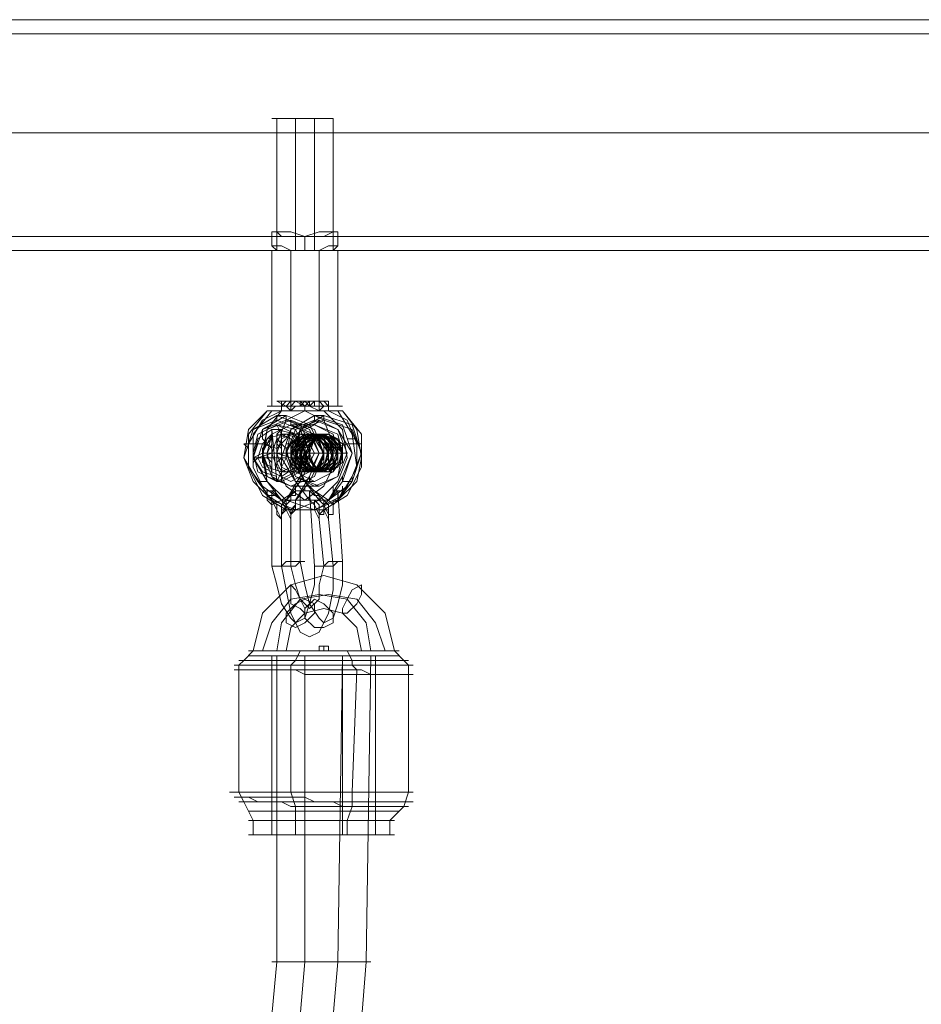
# Model space of a CAD drawing. Units: millimetres. Extents: x 2024 to 8041, y 975 to 5712.
# Drawn here: x 6140 to 6288, y 3383 to 3544 of the extents above; entities that cross this region are included whole.
import ezdxf

# ---------------------------------------------------------------- set-up
doc = ezdxf.new("R2010")
doc.units = ezdxf.units.MM
doc.layers.add('stål', color=253, linetype='Continuous', lineweight=9)
doc.layers.add('taifun', color=250, linetype='Continuous', lineweight=9)

msp = doc.modelspace()

# ---------------------------------------------------------------- linework, layer by layer
at = {"layer": 'stål', "flags": 128}
for points in [[(5916.61, 3543.86), (6520.93, 3543.86)], [(5916.61, 3541.55), (6520.93, 3541.55)], [(6182.11, 3527.65), (6182.11, 3506.04), (6186.74, 3506.04), (6190.6, 3506.04), (6192.91, 3506.04), (6190.6, 3506.04), (6186.74, 3506.04), (6182.11, 3506.04), (6180.56, 3506.04)], [(6189.82, 3527.65), (6186.74, 3527.65), (6182.88, 3527.65), (6181.33, 3527.65), (6182.88, 3527.65), (6186.74, 3527.65), (6189.82, 3527.65), (6191.37, 3527.65), (6191.37, 3506.04), (6189.82, 3506.04), (6186.74, 3506.04), (6182.88, 3506.04), (6181.33, 3506.04)], [(6185.19, 3506.04), (6185.19, 3527.65)], [(6188.28, 3506.04), (6188.28, 3527.65)], [(6500.86, 3525.34), (5898.08, 3525.34), (5888.82, 3525.34), (5876.47, 3525.34), (5861.81, 3525.34), (5844.83, 3525.34), (5825.53, 3525.34), (5804.69, 3525.34), (5783.08, 3525.34), (5759.93, 3525.34), (5710.53, 3525.34), (5685.06, 3523.02), (5659.59, 3518.39), (5635.67, 3509.9), (5612.52, 3498.33), (5590.9, 3483.66), (5571.61, 3466.68), (5554.63, 3446.61), (5539.97, 3425), (5529.16, 3401.85), (5520.67, 3376.38), (5515.27, 3350.91), (5513.72, 3324.67), (5513.72, 3225.11)], [(6503.95, 3525.34), (5901.17, 3525.34), (5891.14, 3525.34), (5878.79, 3525.34), (5863.35, 3525.34), (5846.37, 3525.34), (5827.08, 3525.34), (5806.24, 3525.34), (5783.86, 3525.34), (5760.7, 3525.34), (5711.31, 3525.34), (5685.06, 3523.02), (5660.37, 3518.39), (5635.67, 3509.9), (5612.52, 3498.33), (5590.9, 3483.66), (5571.61, 3466.68), (5554.63, 3446.61), (5540.74, 3425), (5529.16, 3401.85), (5520.67, 3376.38), (5516.04, 3350.91), (5514.5, 3324.67), (5514.5, 3225.11)], [(6538.68, 3525.34), (5932.04, 3525.34)], [(6541.77, 3525.34), (5934.36, 3525.34)], [(6181.33, 3509.13), (6181.33, 3506.82)], [(6192.14, 3509.13), (6192.14, 3506.82)], [(6185.19, 3508.36), (5916.61, 3508.36), (5905.8, 3508.36), (5891.91, 3508.36), (5875.7, 3508.36), (5857.18, 3508.36), (5835.57, 3508.36), (5813.18, 3508.36), (5788.49, 3508.36), (5763.02, 3508.36), (5713.62, 3508.36), (5690.47, 3506.82), (5667.31, 3502.18), (5644.93, 3494.47), (5623.32, 3483.66), (5604.03, 3470.54), (5586.27, 3455.1), (5570.84, 3436.58), (5557.72, 3416.51), (5546.91, 3394.9), (5539.19, 3372.52), (5534.56, 3348.6), (5533.02, 3324.67), (5533.02, 3225.11)], [(6321.8, 3508.36), (6188.28, 3508.36)], [(5916.61, 3506.04), (6185.19, 3506.04)], [(6181.33, 3479.8), (6178.25, 3475.94), (6178.25, 3470.54), (6180.56, 3465.91), (6184.42, 3463.59), (6189.82, 3463.59), (6193.68, 3465.91), (6196, 3470.54), (6196, 3475.94), (6192.91, 3479.8), (6195.23, 3476.71), (6196, 3472.08), (6195.23, 3468.23), (6192.14, 3465.14), (6188.28, 3463.59), (6183.65, 3465.14), (6180.56, 3468.23), (6179.79, 3472.08), (6180.56, 3476.71), (6182.88, 3479.8), (6179.79, 3478.26), (6177.47, 3474.4), (6177.47, 3470.54), (6179.79, 3467.45), (6182.88, 3465.14), (6186.74, 3465.14), (6189.82, 3467.45), (6191.37, 3470.54), (6191.37, 3474.4), (6189.82, 3478.26), (6186.74, 3479.8), (6189.05, 3479.8), (6190.6, 3479.8), (6191.37, 3479.8), (6192.91, 3479.8), (6191.37, 3479.8), (6189.05, 3479.8), (6186.74, 3479.8), (6184.42, 3479.8), (6182.11, 3479.8), (6180.56, 3479.8), (6182.11, 3479.8), (6182.88, 3479.8), (6182.88, 3480.57), (6182.11, 3480.57), (6180.56, 3480.57), (6181.33, 3480.57), (6182.11, 3480.57), (6184.42, 3480.57), (6186.74, 3480.57), (6185.19, 3480.57), (6184.42, 3479.8), (6184.42, 3506.04)], [(6189.82, 3506.04), (6186.74, 3506.04), (6182.88, 3506.04), (6181.33, 3506.04), (6181.33, 3480.57)], [(6321.8, 3506.04), (6188.28, 3506.04)], [(6189.05, 3506.04), (6189.05, 3479.8), (6189.82, 3480.57), (6190.6, 3480.57)], [(6192.14, 3506.04), (6192.14, 3480.57)], [(6182.11, 3481.35), (6183.65, 3480.57), (6184.42, 3480.57), (6185.19, 3480.57), (6187.51, 3480.57), (6188.28, 3481.35)], [(6182.88, 3481.35), (6182.88, 3480.57), (6183.65, 3481.35)], [(6184.42, 3481.35), (6183.65, 3480.57), (6185.96, 3480.57), (6185.96, 3481.35), (6186.74, 3480.57), (6187.51, 3481.35), (6187.51, 3480.57), (6186.74, 3481.35), (6185.96, 3480.57)], [(6185.19, 3481.35), (6185.96, 3481.35), (6187.51, 3481.35), (6188.28, 3481.35), (6189.82, 3481.35), (6190.6, 3481.35), (6190.6, 3480.57), (6189.82, 3481.35)], [(6189.05, 3481.35), (6189.82, 3480.57), (6187.51, 3480.57)], [(6189.82, 3479.8), (6192.91, 3476.71), (6193.68, 3472.08), (6192.14, 3468.23), (6189.05, 3465.14), (6185.19, 3463.59), (6181.33, 3465.14), (6178.25, 3468.23), (6176.7, 3472.08), (6177.47, 3476.71), (6180.56, 3479.8), (6177.47, 3475.94), (6177.47, 3470.54), (6179.79, 3465.91), (6183.65, 3463.59), (6188.28, 3463.59), (6192.91, 3465.91), (6195.23, 3470.54), (6194.45, 3475.94), (6192.14, 3479.8)], [(6182.88, 3480.57), (6183.65, 3480.57), (6184.42, 3479.8), (6186.74, 3479.8), (6183.65, 3478.26), (6182.11, 3474.4), (6182.11, 3470.54), (6183.65, 3467.45), (6186.74, 3465.14), (6190.6, 3465.14), (6193.68, 3467.45), (6195.23, 3470.54), (6195.23, 3474.4), (6193.68, 3478.26), (6190.6, 3479.8), (6190.6, 3480.57), (6191.37, 3480.57), (6192.91, 3480.57), (6192.14, 3480.57), (6191.37, 3480.57), (6188.28, 3480.57), (6186.74, 3480.57), (6187.51, 3480.57), (6189.05, 3479.8)], [(6184.42, 3479.8), (6182.88, 3479.8)], [(6185.96, 3469), (6185.96, 3468.23), (6188.28, 3472.86), (6185.96, 3477.49), (6182.11, 3479.03), (6178.25, 3476.71), (6176.7, 3472.08), (6179.02, 3468.23)], [(6180.56, 3468.23), (6182.88, 3465.14), (6180.56, 3468.23), (6178.25, 3472.08), (6179.79, 3476.71), (6183.65, 3478.26), (6187.51, 3476.71), (6189.05, 3472.86), (6187.51, 3469), (6185.19, 3465.14), (6185.19, 3464.37), (6184.42, 3463.59), (6184.42, 3462.82), (6185.19, 3463.59), (6185.19, 3464.37), (6185.19, 3465.14), (6185.96, 3465.91), (6185.96, 3466.68), (6185.19, 3466.68), (6184.42, 3465.91), (6183.65, 3465.14), (6183.65, 3464.37), (6183.65, 3463.59), (6182.88, 3462.82), (6182.88, 3463.59), (6182.88, 3464.37), (6183.65, 3465.14), (6185.96, 3469), (6187.51, 3472.86), (6185.96, 3476.71), (6182.11, 3478.26), (6178.25, 3476.71), (6176.7, 3472.08), (6179.02, 3468.23), (6181.33, 3465.14), (6182.11, 3464.37), (6182.11, 3463.59), (6182.88, 3462.05), (6182.11, 3463.59), (6181.33, 3465.14)], [(6183.65, 3465.14), (6183.65, 3464.37), (6183.65, 3463.59), (6184.42, 3462.05), (6183.65, 3463.59), (6182.88, 3465.14), (6182.11, 3465.91), (6181.33, 3466.68), (6180.56, 3466.68), (6180.56, 3465.91), (6181.33, 3465.91), (6181.33, 3465.14), (6179.02, 3468.23), (6180.56, 3468.23), (6178.25, 3472.08), (6179.79, 3476.71), (6183.65, 3479.03), (6187.51, 3477.49), (6189.82, 3472.86), (6187.51, 3468.23), (6187.51, 3469)], [(6182.11, 3478.26), (6182.11, 3479.03), (6183.65, 3479.03), (6183.65, 3478.26)], [(6186.74, 3468.23), (6189.82, 3465.14), (6189.82, 3463.59), (6190.6, 3463.59), (6190.6, 3464.37), (6189.82, 3465.14), (6190.6, 3465.14), (6191.37, 3465.91), (6191.37, 3466.68), (6192.14, 3466.68), (6192.14, 3465.91), (6192.14, 3465.14), (6191.37, 3465.14), (6192.14, 3465.14), (6194.45, 3468.23), (6196, 3472.86), (6194.45, 3477.49), (6189.82, 3479.03), (6185.96, 3476.71), (6184.42, 3472.08), (6186.74, 3468.23), (6185.19, 3468.23), (6182.88, 3472.08), (6184.42, 3476.71), (6188.28, 3479.03), (6192.91, 3477.49), (6194.45, 3472.86), (6192.91, 3468.23), (6194.45, 3468.23), (6194.45, 3469), (6196, 3472.86), (6194.45, 3476.71), (6189.82, 3478.26), (6185.96, 3476.71), (6185.19, 3472.08), (6186.74, 3468.23), (6189.05, 3465.14), (6189.05, 3465.91), (6188.28, 3465.91), (6187.51, 3466.68), (6187.51, 3465.91), (6187.51, 3465.14), (6185.19, 3468.23), (6183.65, 3472.08), (6184.42, 3476.71), (6188.28, 3478.26), (6192.14, 3476.71), (6194.45, 3472.86), (6192.91, 3469), (6192.91, 3468.23), (6190.6, 3465.14), (6189.82, 3464.37), (6189.82, 3463.59), (6189.05, 3462.82), (6189.82, 3463.59), (6189.82, 3464.37), (6189.82, 3465.14), (6190.6, 3465.14), (6192.91, 3469)], [(6184.42, 3478.26), (6184.42, 3477.49), (6188.28, 3477.49), (6189.05, 3478.26)], [(6189.82, 3478.26), (6189.82, 3479.03), (6188.28, 3479.03), (6188.28, 3478.26)], [(6182.11, 3469), (6179.79, 3469.77), (6178.25, 3472.08), (6179.02, 3475.17), (6181.33, 3476.71), (6182.11, 3476.71), (6182.88, 3476.71), (6182.11, 3475.94), (6182.11, 3475.17), (6182.11, 3474.4), (6182.11, 3472.86), (6182.11, 3471.31), (6182.88, 3469.77), (6182.88, 3469), (6182.88, 3468.23), (6182.88, 3476.71), (6181.33, 3476.71)], [(6181.33, 3473.63), (6179.79, 3475.17), (6179.79, 3476.71)], [(6182.11, 3477.49), (6182.88, 3475.94), (6183.65, 3475.94)], [(6182.11, 3477.49), (6182.88, 3475.94), (6186.74, 3475.94)], [(6182.11, 3473.63), (6183.65, 3475.17), (6184.42, 3476.71)], [(6182.11, 3476.71), (6185.19, 3475.94), (6185.96, 3472.86), (6185.19, 3470.54), (6182.88, 3469)], [(6184.42, 3477.49), (6187.51, 3477.49)], [(6181.33, 3469.77), (6179.79, 3470.54), (6179.02, 3472.08), (6179.79, 3474.4), (6181.33, 3475.94)], [(6181.33, 3470.54), (6179.79, 3471.31), (6179.79, 3473.63), (6181.33, 3475.17)], [(6182.11, 3475.94), (6184.42, 3475.17), (6185.19, 3472.86), (6184.42, 3470.54), (6182.88, 3469.77), (6182.88, 3468.23)], [(6182.11, 3475.17), (6183.65, 3473.63), (6183.65, 3472.08), (6182.88, 3470.54)], [(6186.74, 3469.77), (6184.42, 3470.54), (6184.42, 3473.63), (6185.96, 3475.94), (6189.05, 3475.17), (6189.82, 3472.08), (6188.28, 3469.77), (6185.19, 3470.54), (6184.42, 3472.86), (6185.96, 3475.17), (6188.28, 3475.17), (6189.82, 3472.86), (6189.05, 3470.54), (6186.74, 3469.77), (6184.42, 3472.08), (6185.19, 3474.4), (6187.51, 3475.94), (6189.82, 3474.4), (6189.82, 3471.31), (6187.51, 3469.77), (6185.19, 3470.54), (6185.19, 3473.63), (6186.74, 3475.94), (6189.82, 3475.17), (6190.6, 3472.08), (6189.05, 3469.77), (6185.96, 3470.54), (6185.19, 3472.86), (6185.96, 3475.17), (6189.05, 3475.17), (6190.6, 3472.86), (6189.82, 3470.54), (6187.51, 3469.77), (6185.19, 3472.08), (6185.96, 3474.4), (6188.28, 3475.94), (6190.6, 3474.4), (6190.6, 3471.31), (6188.28, 3469.77), (6185.96, 3470.54), (6185.96, 3473.63), (6187.51, 3475.94), (6190.6, 3475.17), (6191.37, 3472.08), (6189.82, 3469.77), (6186.74, 3470.54), (6185.96, 3472.86), (6186.74, 3475.17), (6189.82, 3475.17), (6191.37, 3472.86), (6190.6, 3470.54), (6188.28, 3469.77), (6185.96, 3472.08), (6186.74, 3474.4), (6189.05, 3475.94), (6191.37, 3474.4), (6191.37, 3471.31), (6189.05, 3469.77), (6186.74, 3470.54), (6185.96, 3473.63), (6188.28, 3475.94), (6190.6, 3475.17), (6192.14, 3472.08), (6189.82, 3469.77), (6187.51, 3470.54), (6185.96, 3472.86), (6187.51, 3475.17), (6190.6, 3475.17), (6192.14, 3472.86), (6191.37, 3470.54), (6188.28, 3469.77), (6186.74, 3472.08), (6187.51, 3474.4), (6189.82, 3475.94), (6192.14, 3474.4), (6192.14, 3471.31), (6189.82, 3469.77), (6187.51, 3470.54), (6186.74, 3473.63), (6189.05, 3475.94), (6191.37, 3475.17), (6192.14, 3472.08), (6190.6, 3469.77), (6188.28, 3470.54), (6186.74, 3472.86), (6188.28, 3475.17), (6191.37, 3475.17), (6192.91, 3472.86), (6192.14, 3470.54), (6189.05, 3469.77), (6187.51, 3472.08), (6187.51, 3474.4), (6190.6, 3475.94), (6192.91, 3474.4), (6192.91, 3471.31), (6190.6, 3469.77)], [(6184.42, 3475.94), (6187.51, 3475.94)], [(6187.51, 3475.94), (6188.28, 3475.94), (6189.05, 3475.94)], [(6189.05, 3475.17), (6187.51, 3475.17)], [(6190.6, 3475.94), (6188.28, 3475.94)], [(6195.23, 3475.17), (6193.68, 3475.17)], [(6182.11, 3473.63), (6179.79, 3474.4), (6178.25, 3474.4), (6177.47, 3474.4), (6176.7, 3474.4), (6177.47, 3473.63)], [(6179.02, 3474.4), (6178.25, 3474.4), (6176.7, 3474.4)], [(6181.33, 3471.31), (6180.56, 3472.08), (6180.56, 3472.86), (6181.33, 3474.4)], [(6182.11, 3474.4), (6182.88, 3473.63), (6182.88, 3472.08), (6182.11, 3471.31)], [(6185.19, 3474.4), (6183.65, 3474.4)], [(6196, 3473.63), (6196, 3474.4), (6195.23, 3474.4), (6193.68, 3474.4), (6191.37, 3473.63)], [(6178.25, 3472.08), (6179.79, 3472.86), (6181.33, 3472.86)], [(6181.33, 3472.86), (6179.02, 3472.08), (6178.25, 3471.31)], [(6178.25, 3472.08), (6179.79, 3472.08), (6183.65, 3472.08)], [(6179.79, 3472.86), (6183.65, 3472.86)], [(6180.56, 3472.08), (6183.65, 3472.08)], [(6182.11, 3472.86), (6184.42, 3472.08), (6186.74, 3472.08), (6187.51, 3472.08)], [(6182.11, 3472.86), (6185.19, 3472.86)], [(6184.42, 3472.08), (6185.19, 3472.08)], [(6186.74, 3472.86), (6185.19, 3472.86), (6189.82, 3472.86)], [(6187.51, 3472.86), (6185.96, 3472.86)], [(6185.96, 3472.08), (6186.74, 3472.08)], [(6187.51, 3472.86), (6190.6, 3472.86)], [(6189.05, 3472.86), (6192.14, 3472.86)], [(6189.82, 3472.86), (6192.91, 3472.86), (6193.68, 3472.86)], [(6190.6, 3472.86), (6191.37, 3472.86)], [(6192.91, 3472.86), (6191.37, 3472.86)], [(6182.11, 3468.23), (6182.88, 3469.77), (6184.42, 3469.77)], [(6182.88, 3469.77), (6186.74, 3469.77), (6187.51, 3469.77)], [(6184.42, 3469.77), (6188.28, 3469.77)], [(6188.28, 3469.77), (6189.05, 3469.77)], [(6190.6, 3469.77), (6189.05, 3469.77)], [(6185.19, 3465.14), (6187.51, 3468.23), (6185.96, 3468.23), (6183.65, 3465.14)], [(6188.28, 3463.59), (6189.05, 3462.05), (6189.05, 3463.59), (6189.05, 3464.37), (6188.28, 3465.14), (6187.51, 3465.14), (6185.19, 3468.23)], [(6185.19, 3468.23), (6188.28, 3468.23)], [(6194.45, 3469), (6192.14, 3465.14), (6191.37, 3464.37), (6191.37, 3463.59), (6191.37, 3462.82), (6191.37, 3463.59), (6191.37, 3464.37), (6191.37, 3465.14)], [(6187.51, 3466.68), (6188.28, 3454.33), (6188.28, 3451.25), (6187.51, 3448.16), (6186.74, 3445.84), (6185.19, 3445.07), (6184.42, 3445.84), (6182.88, 3448.16), (6182.11, 3451.25), (6181.33, 3454.33), (6181.33, 3466.68), (6179.79, 3466.68)], [(6185.19, 3466.68), (6182.88, 3465.14), (6181.33, 3464.37), (6180.56, 3465.14), (6180.56, 3466.68)], [(6182.88, 3462.82), (6182.88, 3462.05), (6182.11, 3462.82), (6182.11, 3464.37), (6181.33, 3465.14), (6181.33, 3465.91), (6180.56, 3465.91), (6180.56, 3466.68), (6181.33, 3466.68), (6181.33, 3465.91), (6182.11, 3465.91), (6182.88, 3465.14), (6183.65, 3464.37), (6184.42, 3462.82), (6184.42, 3462.05), (6184.42, 3462.82)], [(6181.33, 3466.68), (6182.11, 3466.68)], [(6189.05, 3462.82), (6189.82, 3462.82), (6189.82, 3464.37), (6190.6, 3465.14), (6191.37, 3465.91), (6192.14, 3466.68), (6192.14, 3465.91), (6192.14, 3465.14), (6191.37, 3464.37), (6191.37, 3462.82), (6190.6, 3462.82), (6190.6, 3462.05), (6191.37, 3454.33), (6191.37, 3450.47), (6190.6, 3446.61), (6189.05, 3443.53), (6187.51, 3442.76), (6185.96, 3443.53), (6184.42, 3446.61), (6183.65, 3450.47), (6182.88, 3454.33), (6182.88, 3462.05), (6182.88, 3462.82), (6183.65, 3464.37), (6184.42, 3465.14), (6184.42, 3465.91), (6185.19, 3465.91), (6185.19, 3466.68), (6185.96, 3466.68), (6185.96, 3465.91), (6185.19, 3465.14), (6185.19, 3464.37), (6184.42, 3462.82), (6184.42, 3462.05), (6184.42, 3454.33), (6185.19, 3451.25), (6185.96, 3448.93), (6187.51, 3447.39), (6189.05, 3448.93), (6189.05, 3451.25), (6189.82, 3454.33), (6189.05, 3462.05), (6189.05, 3462.82), (6189.05, 3462.05), (6189.05, 3462.82), (6188.28, 3464.37), (6187.51, 3465.14), (6187.51, 3465.91), (6187.51, 3466.68), (6188.28, 3465.91), (6189.05, 3465.91), (6189.05, 3465.14), (6189.82, 3464.37), (6190.6, 3462.82), (6190.6, 3462.05), (6190.6, 3462.82), (6191.37, 3462.82)], [(6184.42, 3467.45), (6188.28, 3467.45), (6189.05, 3467.45)], [(6186.74, 3467.45), (6186.74, 3466.68), (6185.19, 3466.68), (6185.19, 3467.45)], [(6192.14, 3466.68), (6192.91, 3455.1), (6192.91, 3451.25), (6192.14, 3448.16), (6191.37, 3445.84), (6189.82, 3445.07), (6189.05, 3445.84), (6187.51, 3448.16), (6186.74, 3451.25), (6185.96, 3455.1), (6185.96, 3466.68)], [(6186.74, 3466.68), (6188.28, 3466.68)], [(6192.91, 3466.68), (6192.14, 3465.14), (6191.37, 3464.37), (6190.6, 3465.14), (6188.28, 3466.68)], [(6192.91, 3467.45), (6192.91, 3466.68), (6191.37, 3466.68), (6191.37, 3467.45)], [(6187.51, 3465.14), (6188.28, 3465.14), (6188.28, 3463.59), (6189.05, 3463.59)], [(6182.88, 3463.59), (6183.65, 3463.59)], [(6185.19, 3463.59), (6184.42, 3463.59)], [(6190.6, 3463.59), (6190.6, 3462.05), (6189.82, 3463.59)], [(6200.63, 3410.34), (6200.63, 3412.66), (6202.94, 3414.97), (6203.72, 3417.29), (6203.72, 3436.58), (6203.72, 3438.12), (6202.94, 3438.9), (6201.4, 3440.44), (6199.86, 3446.61), (6195.23, 3451.25), (6189.82, 3452.79), (6184.42, 3451.25), (6179.79, 3446.61), (6178.25, 3440.44), (6176.7, 3438.9), (6175.93, 3438.12), (6175.93, 3437.35), (6175.93, 3417.29), (6176.7, 3415.74), (6178.25, 3412.66), (6178.25, 3410.34)], [(6179.79, 3440.44), (6181.33, 3445.07), (6184.42, 3448.93), (6189.05, 3449.7), (6193.68, 3448.93), (6196.77, 3445.07), (6197.54, 3440.44)], [(6182.11, 3440.44), (6182.88, 3445.07), (6185.96, 3448.93), (6190.6, 3449.7), (6195.23, 3448.93), (6198.31, 3445.07), (6199.86, 3440.44)], [(6183.65, 3440.44), (6184.42, 3444.3), (6186.74, 3446.61), (6189.82, 3447.39), (6192.91, 3446.61), (6195.23, 3444.3), (6196, 3440.44)], [(6189.82, 3441.21), (6189.05, 3441.21), (6189.05, 3440.44)], [(6189.82, 3441.21), (6190.6, 3441.21), (6190.6, 3440.44)], [(6181.33, 3439.67), (6181.33, 3410.34)], [(6185.19, 3410.34), (6185.19, 3412.66), (6185.19, 3414.97), (6184.42, 3417.29), (6184.42, 3437.35), (6184.42, 3438.12), (6185.19, 3438.9), (6185.96, 3440.44)], [(6186.74, 3439.67), (6186.74, 3410.34)], [(6192.91, 3439.67), (6192.91, 3410.34)], [(6193.68, 3410.34), (6193.68, 3412.66), (6194.45, 3414.97), (6194.45, 3417.29), (6195.23, 3437.35), (6194.45, 3438.12), (6194.45, 3438.9), (6193.68, 3440.44)], [(6198.31, 3439.67), (6198.31, 3410.34)]]:
    msp.add_lwpolyline(points, dxfattribs=at)
for points in [[(6181.33, 3509.13), (6182.88, 3509.13), (6184.42, 3509.13), (6186.74, 3508.36), (6188.28, 3508.36), (6189.82, 3508.36), (6191.37, 3509.13), (6192.14, 3509.13), (6191.37, 3509.13), (6190.6, 3509.13), (6189.05, 3509.13), (6186.74, 3508.36), (6185.19, 3508.36), (6182.88, 3508.36), (6182.11, 3509.13), (6181.33, 3509.13)], [(6181.33, 3506.82), (6182.11, 3506.04), (6182.88, 3506.04), (6185.19, 3506.04), (6186.74, 3506.04), (6189.05, 3506.04), (6190.6, 3506.82), (6191.37, 3506.82), (6192.14, 3506.82), (6191.37, 3506.04), (6189.82, 3506.04), (6188.28, 3506.04), (6186.74, 3506.04), (6184.42, 3506.04), (6182.88, 3506.82), (6181.33, 3506.82)], [(6186.74, 3506.04), (6186.74, 3508.36)], [(6188.28, 3481.35), (6187.51, 3481.35), (6185.96, 3481.35), (6185.19, 3481.35), (6183.65, 3481.35), (6182.88, 3481.35), (6182.11, 3481.35), (6185.19, 3481.35)], [(6185.19, 3481.35), (6184.42, 3480.57)], [(6185.19, 3481.35), (6188.28, 3481.35), (6190.6, 3481.35), (6190.6, 3480.57), (6189.05, 3480.57), (6188.28, 3480.57), (6186.74, 3480.57)], [(6188.28, 3481.35), (6188.28, 3480.57)], [(6186.74, 3479.8), (6186.74, 3480.57)], [(6184.42, 3478.26), (6188.28, 3476.71), (6189.82, 3472.86), (6188.28, 3469), (6184.42, 3467.45), (6180.56, 3469), (6179.79, 3472.86), (6180.56, 3476.71), (6184.42, 3478.26)], [(6189.05, 3467.45), (6192.14, 3469), (6193.68, 3472.86), (6192.14, 3476.71), (6189.05, 3478.26), (6185.19, 3476.71), (6183.65, 3472.86), (6185.19, 3469), (6189.05, 3467.45)], [(6182.11, 3477.49), (6185.19, 3475.94), (6186.74, 3472.86), (6185.19, 3469.77), (6182.11, 3468.23), (6179.02, 3469.77), (6178.25, 3472.86), (6179.02, 3475.94), (6182.11, 3477.49)], [(6182.88, 3468.23), (6182.11, 3468.23), (6179.02, 3469.77), (6178.25, 3472.86), (6179.02, 3475.94), (6182.11, 3477.49), (6185.19, 3476.71), (6186.74, 3473.63), (6185.96, 3469.77)], [(6184.42, 3467.45), (6188.28, 3469), (6189.82, 3472.86), (6188.28, 3475.94), (6184.42, 3477.49), (6181.33, 3475.94), (6179.79, 3472.86), (6181.33, 3469), (6184.42, 3467.45)], [(6184.42, 3477.49), (6187.51, 3475.94), (6189.05, 3472.86), (6187.51, 3469.77), (6184.42, 3468.23), (6181.33, 3469.77), (6180.56, 3472.86), (6181.33, 3475.94), (6184.42, 3477.49)], [(6182.11, 3468.23), (6181.33, 3469), (6181.33, 3469.77), (6181.33, 3471.31), (6181.33, 3472.86), (6181.33, 3474.4), (6181.33, 3475.17), (6181.33, 3475.94), (6181.33, 3476.71)], [(6188.28, 3477.49), (6192.14, 3475.94), (6192.91, 3472.86), (6192.14, 3469), (6188.28, 3467.45), (6185.19, 3469), (6183.65, 3472.86), (6185.19, 3475.94), (6188.28, 3477.49)], [(6188.28, 3477.49), (6191.37, 3475.94), (6192.14, 3472.86), (6191.37, 3469.77), (6188.28, 3468.23), (6185.19, 3469.77), (6183.65, 3472.86), (6185.19, 3475.94), (6188.28, 3477.49)], [(6182.88, 3475.94), (6184.42, 3475.17), (6185.19, 3472.86), (6184.42, 3470.54), (6182.88, 3469.77), (6180.56, 3470.54), (6179.79, 3472.86), (6180.56, 3475.17), (6182.88, 3475.94)], [(6182.88, 3475.94), (6184.42, 3475.17), (6185.19, 3472.86), (6184.42, 3470.54), (6182.88, 3469.77), (6180.56, 3470.54), (6179.79, 3472.86), (6180.56, 3475.17), (6182.88, 3475.94)], [(6183.65, 3475.94), (6185.96, 3475.17), (6186.74, 3472.86), (6185.96, 3470.54), (6183.65, 3469.77), (6182.11, 3470.54), (6181.33, 3472.86), (6182.11, 3475.17), (6183.65, 3475.94)], [(6184.42, 3469.77), (6186.74, 3470.54), (6187.51, 3472.86), (6186.74, 3475.17), (6184.42, 3475.94), (6182.88, 3475.17), (6182.11, 3472.86), (6182.88, 3470.54), (6184.42, 3469.77)], [(6186.74, 3469.77), (6184.42, 3470.54), (6184.42, 3473.63), (6185.96, 3475.94), (6189.05, 3475.17), (6189.82, 3472.08), (6188.28, 3469.77), (6185.19, 3470.54), (6184.42, 3472.86), (6185.19, 3475.17), (6188.28, 3475.17), (6189.82, 3472.86), (6189.05, 3470.54), (6186.74, 3469.77), (6184.42, 3472.08), (6185.19, 3474.4), (6187.51, 3475.94), (6189.82, 3474.4), (6189.82, 3471.31), (6187.51, 3469.77), (6185.19, 3470.54), (6185.19, 3473.63), (6186.74, 3475.94), (6189.82, 3475.17), (6190.6, 3472.08), (6189.05, 3469.77), (6185.96, 3470.54), (6185.19, 3472.86), (6185.96, 3475.17), (6189.05, 3475.17), (6190.6, 3472.86), (6189.82, 3470.54), (6187.51, 3469.77), (6185.19, 3472.08), (6185.96, 3474.4), (6188.28, 3475.94), (6190.6, 3474.4), (6190.6, 3471.31), (6188.28, 3469.77), (6185.96, 3470.54), (6185.19, 3473.63), (6187.51, 3475.94), (6189.82, 3475.17), (6191.37, 3472.08), (6189.05, 3469.77), (6186.74, 3470.54), (6185.19, 3472.86), (6186.74, 3475.17), (6189.82, 3475.17), (6191.37, 3472.86), (6190.6, 3470.54), (6187.51, 3469.77), (6185.96, 3472.08), (6186.74, 3474.4), (6189.05, 3475.94), (6191.37, 3474.4), (6191.37, 3471.31), (6189.05, 3469.77), (6186.74, 3470.54), (6185.96, 3473.63), (6188.28, 3475.94), (6190.6, 3475.17), (6191.37, 3472.08), (6189.82, 3469.77), (6187.51, 3470.54), (6185.96, 3472.86), (6187.51, 3475.17), (6190.6, 3475.17), (6192.14, 3472.86), (6191.37, 3470.54), (6188.28, 3469.77), (6186.74, 3472.08), (6186.74, 3474.4), (6189.82, 3475.94), (6192.14, 3474.4), (6192.14, 3471.31), (6189.82, 3469.77), (6187.51, 3470.54), (6186.74, 3473.63), (6189.05, 3475.94), (6191.37, 3475.17), (6192.14, 3472.08), (6190.6, 3469.77), (6188.28, 3470.54), (6186.74, 3472.86), (6188.28, 3475.17), (6190.6, 3475.17), (6192.91, 3472.86), (6192.14, 3470.54), (6189.05, 3469.77), (6187.51, 3472.08), (6187.51, 3474.4), (6190.6, 3475.94), (6192.91, 3474.4), (6192.91, 3471.31), (6190.6, 3469.77), (6192.91, 3471.31), (6192.91, 3473.63), (6190.6, 3475.94), (6188.28, 3475.17), (6186.74, 3472.08), (6188.28, 3469.77), (6191.37, 3469.77), (6192.91, 3472.08), (6192.14, 3475.17), (6189.05, 3475.94), (6186.74, 3474.4), (6186.74, 3471.31), (6189.05, 3469.77), (6192.14, 3470.54), (6192.91, 3473.63), (6190.6, 3475.94), (6188.28, 3475.17), (6186.74, 3472.86), (6187.51, 3470.54), (6190.6, 3469.77), (6192.14, 3471.31), (6192.14, 3474.4), (6189.82, 3475.94), (6186.74, 3474.4), (6186.74, 3471.31), (6188.28, 3469.77), (6191.37, 3469.77), (6192.14, 3472.86), (6190.6, 3475.17), (6188.28, 3475.94), (6185.96, 3473.63), (6186.74, 3470.54), (6189.05, 3469.77), (6191.37, 3471.31), (6192.14, 3473.63), (6189.82, 3475.94), (6186.74, 3475.17), (6185.96, 3472.08), (6187.51, 3469.77), (6189.82, 3469.77), (6192.14, 3472.08), (6190.6, 3475.17), (6188.28, 3475.94), (6185.96, 3474.4), (6185.96, 3471.31), (6188.28, 3469.77), (6190.6, 3470.54), (6191.37, 3473.63), (6189.82, 3475.94), (6186.74, 3475.17), (6185.19, 3472.86), (6186.74, 3470.54), (6189.05, 3469.77), (6191.37, 3471.31), (6190.6, 3474.4), (6188.28, 3475.94), (6185.96, 3474.4), (6185.19, 3471.31), (6187.51, 3469.77), (6189.82, 3469.77), (6191.37, 3472.86), (6189.82, 3475.17), (6186.74, 3475.94), (6185.19, 3473.63), (6185.96, 3470.54), (6188.28, 3469.77), (6190.6, 3471.31), (6190.6, 3473.63), (6188.28, 3475.94), (6185.96, 3475.17), (6184.42, 3472.08), (6185.96, 3469.77), (6189.05, 3469.77), (6190.6, 3472.08), (6189.82, 3475.17), (6186.74, 3475.94), (6184.42, 3474.4), (6185.19, 3471.31), (6186.74, 3469.77), (6189.82, 3470.54), (6190.6, 3473.63), (6188.28, 3475.94), (6185.96, 3475.17), (6184.42, 3472.86), (6185.19, 3470.54), (6188.28, 3469.77), (6189.82, 3471.31), (6189.82, 3474.4), (6187.51, 3475.94), (6184.42, 3474.4), (6184.42, 3471.31), (6185.96, 3469.77), (6189.05, 3469.77), (6189.82, 3472.86), (6188.28, 3475.17), (6185.96, 3475.94), (6183.65, 3473.63), (6184.42, 3470.54)], [(6188.28, 3475.94), (6189.82, 3475.17), (6190.6, 3472.86), (6189.82, 3470.54), (6188.28, 3469.77), (6185.96, 3470.54), (6185.19, 3472.86), (6185.96, 3475.17), (6188.28, 3475.94)], [(6189.05, 3469.77), (6190.6, 3470.54), (6191.37, 3472.86), (6190.6, 3475.17), (6189.05, 3475.94), (6186.74, 3475.17), (6185.96, 3472.86), (6186.74, 3470.54), (6189.05, 3469.77)], [(6190.6, 3475.94), (6192.14, 3475.17), (6192.91, 3472.86), (6192.14, 3470.54), (6190.6, 3469.77), (6188.28, 3470.54), (6187.51, 3472.86), (6188.28, 3475.17), (6190.6, 3475.94)], [(6190.6, 3475.94), (6192.14, 3475.17), (6192.91, 3472.86), (6192.14, 3470.54), (6190.6, 3469.77), (6188.28, 3470.54), (6187.51, 3472.86), (6188.28, 3475.17), (6190.6, 3475.94)], [(6185.19, 3472.86), (6186.74, 3472.86)], [(6183.65, 3465.14), (6182.88, 3465.14)], [(6189.05, 3465.14), (6189.82, 3465.14)], [(6181.33, 3454.33), (6182.11, 3454.33), (6182.88, 3454.33), (6183.65, 3455.1), (6185.19, 3455.1), (6185.96, 3455.1), (6186.74, 3455.1), (6185.96, 3455.1), (6185.19, 3454.33), (6183.65, 3454.33), (6182.88, 3454.33), (6182.11, 3454.33), (6181.33, 3454.33)], [(6192.91, 3455.1), (6192.14, 3455.1), (6191.37, 3455.1), (6190.6, 3455.1), (6189.82, 3454.33), (6189.05, 3454.33), (6188.28, 3454.33), (6189.05, 3454.33), (6189.82, 3454.33), (6190.6, 3454.33), (6191.37, 3454.33), (6192.14, 3455.1), (6192.91, 3455.1)], [(6184.42, 3451.25), (6184.42, 3449.7), (6184.42, 3448.16), (6185.96, 3447.39), (6186.74, 3446.61), (6186.74, 3447.39), (6185.96, 3448.93), (6185.19, 3450.47), (6184.42, 3451.25)], [(6196, 3451.25), (6194.45, 3450.47), (6193.68, 3448.93), (6192.91, 3447.39), (6192.91, 3446.61), (6193.68, 3446.61), (6195.23, 3448.16), (6196, 3449.7), (6196, 3451.25)], [(6183.65, 3445.07), (6185.19, 3444.3), (6186.74, 3445.07), (6188.28, 3446.61), (6188.28, 3448.16), (6186.74, 3448.93), (6185.19, 3448.16), (6183.65, 3446.61), (6183.65, 3445.07)], [(6191.37, 3445.07), (6191.37, 3446.61), (6189.82, 3448.16), (6188.28, 3448.93), (6186.74, 3447.39), (6186.74, 3445.84), (6188.28, 3444.3), (6189.82, 3444.3), (6191.37, 3445.07)], [(6189.05, 3441.21), (6189.82, 3441.21), (6190.6, 3441.21), (6189.82, 3441.21), (6189.05, 3441.21)], [(6189.05, 3441.21), (6189.82, 3441.21), (6190.6, 3441.21), (6189.82, 3441.21), (6189.05, 3441.21)], [(6189.82, 3440.44), (6189.82, 3441.21)], [(6202.17, 3440.44), (6201.4, 3440.44), (6200.63, 3440.44), (6199.86, 3440.44), (6199.09, 3440.44), (6198.31, 3440.44), (6197.54, 3440.44), (6196, 3440.44), (6195.23, 3440.44), (6193.68, 3440.44), (6192.14, 3440.44), (6191.37, 3440.44), (6189.82, 3440.44), (6188.28, 3440.44), (6187.51, 3440.44), (6185.96, 3440.44), (6184.42, 3440.44), (6183.65, 3440.44), (6182.11, 3440.44), (6181.33, 3440.44), (6180.56, 3440.44), (6179.79, 3440.44), (6179.02, 3440.44), (6178.25, 3440.44), (6177.47, 3440.44), (6178.25, 3440.44), (6179.02, 3440.44), (6179.79, 3440.44), (6180.56, 3440.44), (6181.33, 3440.44), (6182.11, 3440.44), (6183.65, 3440.44), (6184.42, 3440.44), (6185.96, 3440.44), (6187.51, 3440.44), (6188.28, 3440.44), (6189.82, 3440.44), (6191.37, 3440.44), (6192.14, 3440.44), (6193.68, 3440.44), (6195.23, 3440.44), (6196, 3440.44), (6197.54, 3440.44), (6198.31, 3440.44), (6199.09, 3440.44), (6199.86, 3440.44), (6200.63, 3440.44), (6201.4, 3440.44), (6202.17, 3440.44)], [(6202.17, 3440.44), (6201.4, 3440.44), (6200.63, 3440.44), (6199.86, 3440.44), (6199.09, 3440.44), (6198.31, 3440.44), (6197.54, 3440.44), (6196, 3440.44), (6195.23, 3440.44), (6193.68, 3440.44), (6192.14, 3440.44), (6191.37, 3440.44), (6189.82, 3440.44), (6188.28, 3440.44), (6187.51, 3440.44), (6185.96, 3440.44), (6184.42, 3440.44), (6183.65, 3440.44), (6182.11, 3440.44), (6181.33, 3440.44), (6180.56, 3440.44), (6179.79, 3440.44), (6179.02, 3440.44), (6178.25, 3440.44), (6177.47, 3440.44), (6178.25, 3440.44), (6179.02, 3440.44), (6179.79, 3440.44), (6180.56, 3440.44), (6181.33, 3440.44), (6182.11, 3440.44), (6183.65, 3440.44), (6184.42, 3440.44), (6185.96, 3440.44), (6187.51, 3440.44), (6188.28, 3440.44), (6189.82, 3440.44), (6191.37, 3440.44), (6192.14, 3440.44), (6193.68, 3440.44), (6195.23, 3440.44), (6196, 3440.44), (6197.54, 3440.44), (6198.31, 3440.44), (6199.09, 3440.44), (6199.86, 3440.44), (6200.63, 3440.44), (6201.4, 3440.44), (6202.17, 3440.44)], [(6202.17, 3439.67), (6201.4, 3439.67), (6200.63, 3439.67), (6199.86, 3439.67), (6199.09, 3439.67), (6197.54, 3439.67), (6196.77, 3439.67), (6195.23, 3439.67), (6193.68, 3439.67), (6192.91, 3439.67), (6191.37, 3439.67), (6189.82, 3439.67), (6188.28, 3439.67), (6186.74, 3439.67), (6185.96, 3439.67), (6184.42, 3439.67), (6182.88, 3439.67), (6182.11, 3439.67), (6180.56, 3439.67), (6179.79, 3439.67), (6179.02, 3439.67), (6178.25, 3439.67), (6177.47, 3439.67), (6178.25, 3439.67), (6179.02, 3439.67), (6179.79, 3439.67), (6180.56, 3439.67), (6182.11, 3439.67), (6182.88, 3439.67), (6184.42, 3439.67), (6185.96, 3439.67), (6186.74, 3439.67), (6188.28, 3439.67), (6189.82, 3439.67), (6191.37, 3439.67), (6192.91, 3439.67), (6193.68, 3439.67), (6195.23, 3439.67), (6196.77, 3439.67), (6197.54, 3439.67), (6199.09, 3439.67), (6199.86, 3439.67), (6200.63, 3439.67), (6201.4, 3439.67), (6202.17, 3439.67)], [(6183.65, 3440.44), (6182.88, 3440.44), (6182.11, 3440.44), (6181.33, 3440.44), (6180.56, 3440.44), (6179.79, 3440.44), (6179.02, 3440.44), (6178.25, 3440.44), (6179.02, 3440.44), (6179.79, 3440.44), (6180.56, 3440.44), (6181.33, 3440.44), (6182.11, 3440.44), (6182.88, 3440.44), (6183.65, 3440.44)], [(6180.56, 3439.67), (6181.33, 3439.67), (6182.11, 3439.67), (6182.88, 3439.67), (6183.65, 3439.67), (6184.42, 3439.67), (6185.19, 3439.67), (6186.74, 3439.67), (6187.51, 3439.67), (6188.28, 3439.67), (6189.82, 3439.67), (6191.37, 3439.67), (6192.14, 3439.67), (6192.91, 3439.67), (6194.45, 3439.67), (6195.23, 3439.67), (6196, 3439.67), (6196.77, 3439.67), (6197.54, 3439.67), (6198.31, 3439.67), (6199.09, 3439.67), (6198.31, 3439.67), (6197.54, 3439.67), (6196.77, 3439.67), (6196, 3439.67), (6195.23, 3439.67), (6194.45, 3439.67), (6192.91, 3439.67), (6192.14, 3439.67), (6191.37, 3439.67), (6189.82, 3439.67), (6188.28, 3439.67), (6187.51, 3439.67), (6186.74, 3439.67), (6185.19, 3439.67), (6184.42, 3439.67), (6183.65, 3439.67), (6182.88, 3439.67), (6182.11, 3439.67), (6181.33, 3439.67), (6180.56, 3439.67)], [(6190.6, 3440.44), (6189.82, 3440.44), (6189.05, 3440.44), (6189.82, 3440.44), (6190.6, 3440.44)], [(6196, 3440.44), (6196.77, 3440.44), (6197.54, 3440.44), (6198.31, 3440.44), (6199.09, 3440.44), (6199.86, 3440.44), (6200.63, 3440.44), (6201.4, 3440.44), (6200.63, 3440.44), (6199.86, 3440.44), (6199.09, 3440.44), (6198.31, 3440.44), (6197.54, 3440.44), (6196.77, 3440.44), (6196, 3440.44)], [(6204.49, 3438.12), (6203.72, 3438.12), (6202.94, 3438.12), (6202.17, 3438.12), (6201.4, 3438.12), (6200.63, 3438.12), (6199.86, 3438.12), (6198.31, 3438.12), (6196.77, 3438.12), (6196, 3438.12), (6194.45, 3438.12), (6192.91, 3438.12), (6191.37, 3438.12), (6189.82, 3438.12), (6188.28, 3438.12), (6186.74, 3438.12), (6185.19, 3438.12), (6183.65, 3438.12), (6182.11, 3438.12), (6181.33, 3438.12), (6179.79, 3438.12), (6179.02, 3438.12), (6178.25, 3438.12), (6177.47, 3438.12), (6176.7, 3438.12), (6175.93, 3438.12), (6175.16, 3438.12), (6175.93, 3438.12), (6176.7, 3438.12), (6177.47, 3438.12), (6178.25, 3438.12), (6179.02, 3438.12), (6179.79, 3438.12), (6181.33, 3438.12), (6182.11, 3438.12), (6183.65, 3438.12), (6185.19, 3438.12), (6186.74, 3438.12), (6188.28, 3438.12), (6189.82, 3438.12), (6191.37, 3438.12), (6192.91, 3438.12), (6194.45, 3438.12), (6196, 3438.12), (6196.77, 3438.12), (6198.31, 3438.12), (6199.86, 3438.12), (6200.63, 3438.12), (6201.4, 3438.12), (6202.17, 3438.12), (6202.94, 3438.12), (6203.72, 3438.12), (6204.49, 3438.12)], [(6175.93, 3438.9), (6176.7, 3438.9), (6177.47, 3438.9), (6178.25, 3438.9), (6179.02, 3438.9), (6179.79, 3438.9), (6181.33, 3438.9), (6182.88, 3438.9), (6183.65, 3438.9), (6185.19, 3438.9), (6186.74, 3438.9), (6188.28, 3438.9), (6189.82, 3438.9), (6191.37, 3438.9), (6192.91, 3438.9), (6194.45, 3438.9), (6196, 3438.9), (6196.77, 3438.9), (6198.31, 3438.9), (6199.86, 3438.9), (6200.63, 3438.9), (6201.4, 3438.9), (6202.17, 3438.9), (6202.94, 3438.9), (6203.72, 3438.9), (6202.94, 3438.9), (6202.17, 3438.9), (6201.4, 3438.9), (6200.63, 3438.9), (6199.86, 3438.9), (6198.31, 3438.9), (6196.77, 3438.9), (6196, 3438.9), (6194.45, 3438.9), (6192.91, 3438.9), (6191.37, 3438.9), (6189.82, 3438.9), (6188.28, 3438.9), (6186.74, 3438.9), (6185.19, 3438.9), (6183.65, 3438.9), (6182.88, 3438.9), (6181.33, 3438.9), (6179.79, 3438.9), (6179.02, 3438.9), (6178.25, 3438.9), (6177.47, 3438.9), (6176.7, 3438.9), (6175.93, 3438.9)], [(6204.49, 3436.58), (6203.72, 3436.58), (6202.94, 3436.58), (6202.17, 3436.58), (6200.63, 3436.58), (6199.86, 3436.58), (6198.31, 3436.58), (6197.54, 3436.58), (6196, 3436.58), (6194.45, 3436.58), (6192.91, 3436.58), (6191.37, 3436.58), (6189.82, 3436.58), (6188.28, 3436.58), (6186.74, 3436.58), (6185.19, 3437.35), (6183.65, 3437.35), (6182.11, 3437.35), (6181.33, 3437.35), (6179.79, 3437.35), (6179.02, 3437.35), (6177.47, 3437.35), (6176.7, 3437.35), (6175.93, 3437.35), (6175.16, 3437.35), (6175.93, 3437.35), (6176.7, 3437.35), (6177.47, 3437.35), (6179.02, 3437.35), (6179.79, 3437.35), (6181.33, 3437.35), (6182.11, 3437.35), (6183.65, 3437.35), (6185.19, 3437.35), (6186.74, 3437.35), (6188.28, 3437.35), (6189.82, 3437.35), (6191.37, 3437.35), (6192.91, 3437.35), (6194.45, 3437.35), (6196, 3437.35), (6197.54, 3436.58), (6198.31, 3436.58), (6199.86, 3436.58), (6200.63, 3436.58), (6202.17, 3436.58), (6202.94, 3436.58), (6203.72, 3436.58), (6204.49, 3436.58)], [(6174.39, 3417.29), (6175.16, 3417.29), (6175.93, 3417.29), (6176.7, 3417.29), (6177.47, 3417.29), (6178.25, 3417.29), (6179.79, 3417.29), (6180.56, 3417.29), (6182.11, 3417.29), (6183.65, 3417.29), (6185.19, 3417.29), (6186.74, 3417.29), (6188.28, 3417.29), (6189.82, 3417.29), (6191.37, 3417.29), (6192.91, 3417.29), (6194.45, 3417.29), (6196, 3417.29), (6197.54, 3417.29), (6198.31, 3417.29), (6199.86, 3417.29), (6200.63, 3417.29), (6202.17, 3417.29), (6202.94, 3417.29), (6203.72, 3417.29), (6204.49, 3417.29), (6203.72, 3417.29), (6202.94, 3417.29), (6202.17, 3417.29), (6200.63, 3417.29), (6199.86, 3417.29), (6198.31, 3417.29), (6197.54, 3417.29), (6196, 3417.29), (6194.45, 3417.29), (6192.91, 3417.29), (6191.37, 3417.29), (6189.82, 3417.29), (6188.28, 3417.29), (6186.74, 3417.29), (6185.19, 3417.29), (6183.65, 3417.29), (6182.11, 3417.29), (6180.56, 3417.29), (6179.79, 3417.29), (6178.25, 3417.29), (6177.47, 3417.29), (6176.7, 3417.29), (6175.93, 3417.29), (6175.16, 3417.29), (6174.39, 3417.29)], [(6204.49, 3415.74), (6203.72, 3415.74), (6202.94, 3415.74), (6202.17, 3415.74), (6201.4, 3415.74), (6200.63, 3415.74), (6199.86, 3415.74), (6198.31, 3415.74), (6196.77, 3415.74), (6196, 3415.74), (6194.45, 3415.74), (6192.91, 3415.74), (6191.37, 3415.74), (6189.82, 3415.74), (6188.28, 3415.74), (6186.74, 3415.74), (6185.19, 3415.74), (6183.65, 3415.74), (6182.11, 3415.74), (6181.33, 3415.74), (6179.79, 3415.74), (6179.02, 3415.74), (6177.47, 3416.51), (6176.7, 3416.51), (6175.93, 3416.51), (6175.16, 3416.51), (6175.93, 3416.51), (6176.7, 3416.51), (6177.47, 3416.51), (6179.02, 3416.51), (6179.79, 3416.51), (6181.33, 3416.51), (6182.11, 3416.51), (6183.65, 3416.51), (6185.19, 3416.51), (6186.74, 3416.51), (6188.28, 3415.74), (6189.82, 3415.74), (6191.37, 3415.74), (6192.91, 3415.74), (6194.45, 3415.74), (6196, 3415.74), (6196.77, 3415.74), (6198.31, 3415.74), (6199.86, 3415.74), (6200.63, 3415.74), (6201.4, 3415.74), (6202.17, 3415.74), (6202.94, 3415.74), (6203.72, 3415.74), (6204.49, 3415.74)], [(6203.72, 3414.97), (6202.94, 3414.97), (6202.17, 3414.97), (6201.4, 3414.97), (6200.63, 3414.97), (6199.86, 3414.97), (6199.09, 3414.97), (6197.54, 3414.97), (6196.77, 3414.97), (6195.23, 3414.97), (6193.68, 3414.97), (6192.91, 3414.97), (6191.37, 3414.97), (6189.82, 3414.97), (6188.28, 3414.97), (6186.74, 3414.97), (6185.19, 3414.97), (6184.42, 3414.97), (6182.88, 3415.74), (6181.33, 3415.74), (6180.56, 3415.74), (6179.79, 3415.74), (6178.25, 3415.74), (6177.47, 3415.74), (6176.7, 3415.74), (6175.93, 3415.74), (6176.7, 3415.74), (6177.47, 3415.74), (6178.25, 3415.74), (6179.79, 3415.74), (6180.56, 3415.74), (6181.33, 3415.74), (6182.88, 3415.74), (6184.42, 3415.74), (6185.19, 3415.74), (6186.74, 3415.74), (6188.28, 3415.74), (6189.82, 3415.74), (6191.37, 3415.74), (6192.91, 3414.97), (6193.68, 3414.97), (6195.23, 3414.97), (6196.77, 3414.97), (6197.54, 3414.97), (6199.09, 3414.97), (6199.86, 3414.97), (6200.63, 3414.97), (6201.4, 3414.97), (6202.17, 3414.97), (6202.94, 3414.97), (6203.72, 3414.97)], [(6202.17, 3414.2), (6201.4, 3414.2), (6200.63, 3414.2), (6199.86, 3414.2), (6199.09, 3414.2), (6198.31, 3414.2), (6197.54, 3414.2), (6196, 3414.2), (6195.23, 3414.2), (6193.68, 3414.2), (6192.14, 3414.2), (6191.37, 3414.2), (6189.82, 3414.2), (6188.28, 3414.2), (6186.74, 3414.2), (6185.19, 3414.2), (6184.42, 3414.2), (6182.88, 3414.2), (6182.11, 3414.2), (6180.56, 3414.2), (6179.79, 3414.2), (6179.02, 3414.2), (6178.25, 3414.2), (6177.47, 3414.2), (6178.25, 3414.2), (6179.02, 3414.2), (6179.79, 3414.2), (6180.56, 3414.2), (6182.11, 3414.2), (6182.88, 3414.2), (6184.42, 3414.2), (6185.19, 3414.2), (6186.74, 3414.2), (6188.28, 3414.2), (6189.82, 3414.2), (6191.37, 3414.2), (6192.14, 3414.2), (6193.68, 3414.2), (6195.23, 3414.2), (6196, 3414.2), (6197.54, 3414.2), (6198.31, 3414.2), (6199.09, 3414.2), (6199.86, 3414.2), (6200.63, 3414.2), (6201.4, 3414.2), (6202.17, 3414.2)], [(6201.4, 3412.66), (6200.63, 3412.66), (6199.86, 3412.66), (6199.09, 3412.66), (6198.31, 3412.66), (6196.77, 3412.66), (6196, 3412.66), (6195.23, 3412.66), (6193.68, 3412.66), (6192.14, 3412.66), (6191.37, 3412.66), (6189.82, 3412.66), (6188.28, 3412.66), (6186.74, 3412.66), (6185.96, 3412.66), (6184.42, 3412.66), (6182.88, 3412.66), (6182.11, 3412.66), (6181.33, 3412.66), (6180.56, 3412.66), (6179.79, 3412.66), (6179.02, 3412.66), (6178.25, 3412.66), (6177.47, 3412.66), (6178.25, 3412.66), (6179.02, 3412.66), (6179.79, 3412.66), (6180.56, 3412.66), (6181.33, 3412.66), (6182.11, 3412.66), (6182.88, 3412.66), (6184.42, 3412.66), (6185.96, 3412.66), (6186.74, 3412.66), (6188.28, 3412.66), (6189.82, 3412.66), (6191.37, 3412.66), (6192.14, 3412.66), (6193.68, 3412.66), (6195.23, 3412.66), (6196, 3412.66), (6196.77, 3412.66), (6198.31, 3412.66), (6199.09, 3412.66), (6199.86, 3412.66), (6200.63, 3412.66), (6201.4, 3412.66)], [(6201.4, 3410.34), (6200.63, 3410.34), (6199.86, 3410.34), (6199.09, 3410.34), (6198.31, 3410.34), (6196.77, 3410.34), (6196, 3410.34), (6194.45, 3410.34), (6193.68, 3410.34), (6192.14, 3410.34), (6190.6, 3410.34), (6189.82, 3410.34), (6188.28, 3410.34), (6186.74, 3410.34), (6185.96, 3410.34), (6184.42, 3410.34), (6182.88, 3410.34), (6182.11, 3410.34), (6181.33, 3410.34), (6180.56, 3410.34), (6179.79, 3410.34), (6179.02, 3410.34), (6178.25, 3410.34), (6177.47, 3410.34), (6178.25, 3410.34), (6179.02, 3410.34), (6179.79, 3410.34), (6180.56, 3410.34), (6181.33, 3410.34), (6182.11, 3410.34), (6182.88, 3410.34), (6184.42, 3410.34), (6185.96, 3410.34), (6186.74, 3410.34), (6188.28, 3410.34), (6189.82, 3410.34), (6190.6, 3410.34), (6192.14, 3410.34), (6193.68, 3410.34), (6194.45, 3410.34), (6196, 3410.34), (6196.77, 3410.34), (6198.31, 3410.34), (6199.09, 3410.34), (6199.86, 3410.34), (6200.63, 3410.34), (6201.4, 3410.34)], [(6198.31, 3410.34), (6197.54, 3410.34), (6196.77, 3410.34), (6196, 3410.34), (6195.23, 3410.34), (6194.45, 3410.34), (6192.91, 3410.34), (6192.14, 3410.34), (6190.6, 3410.34), (6189.82, 3410.34), (6188.28, 3410.34), (6187.51, 3410.34), (6185.96, 3410.34), (6185.19, 3410.34), (6184.42, 3410.34), (6183.65, 3410.34), (6182.11, 3410.34), (6181.33, 3410.34), (6180.56, 3410.34), (6181.33, 3410.34), (6182.11, 3410.34), (6183.65, 3410.34), (6184.42, 3410.34), (6185.19, 3410.34), (6185.96, 3410.34), (6187.51, 3410.34), (6188.28, 3410.34), (6189.82, 3410.34), (6190.6, 3410.34), (6192.14, 3410.34), (6192.91, 3410.34), (6194.45, 3410.34), (6195.23, 3410.34), (6196, 3410.34), (6196.77, 3410.34), (6197.54, 3410.34), (6198.31, 3410.34)]]:
    msp.add_lwpolyline(points, close=True, dxfattribs=at)
at = {"layer": 'taifun', "flags": 128}
for points in [[(6182.11, 3439.67), (6182.11, 3389.5), (6180.56, 3372.52), (6176.7, 3356.31), (6171.3, 3340.88), (6164.35, 3323.13), (6160.5, 3304.6), (6158.95, 3285.31), (6157.41, 3065.34), (6158.18, 3046.05), (6162.04, 3027.53), (6168.99, 3009), (6174.39, 2993.57), (6178.25, 2977.36), (6179.02, 2960.38), (6179.02, 2910.21)], [(6186.74, 3439.67), (6186.74, 3389.5), (6185.19, 3371.75), (6181.33, 3354), (6175.16, 3337.02), (6168.99, 3320.81), (6165.13, 3303.06), (6163.58, 3285.31), (6162.04, 3065.34), (6162.81, 3046.82), (6166.67, 3029.84), (6172.84, 3012.86), (6179.02, 2995.88), (6182.88, 2978.13), (6183.65, 2960.38), (6183.65, 2910.21)], [(6192.91, 3439.67), (6192.14, 3389.5), (6190.6, 3371.75), (6186.74, 3354), (6180.56, 3337.02), (6174.39, 3320.81), (6170.53, 3303.06), (6168.99, 3285.31), (6167.44, 3065.34), (6168.99, 3046.82), (6172.07, 3029.84), (6178.25, 3012.86), (6184.42, 2995.88), (6188.28, 2978.13), (6189.05, 2960.38), (6189.05, 2910.21)], [(6193.68, 2910.21), (6194.45, 2960.38), (6192.91, 2979.67), (6189.05, 2998.2), (6182.11, 3015.95), (6176.7, 3032.16), (6173.62, 3048.36), (6172.07, 3065.34), (6173.62, 3285.31), (6175.16, 3301.52), (6179.02, 3318.5), (6184.42, 3333.93), (6191.37, 3351.68), (6195.23, 3370.21), (6196.77, 3389.5), (6197.54, 3439.67)]]:
    msp.add_lwpolyline(points, dxfattribs=at)
for points in [[(6182.11, 3439.67), (6182.88, 3439.67), (6183.65, 3439.67), (6184.42, 3439.67), (6185.19, 3439.67), (6186.74, 3439.67), (6187.51, 3439.67), (6189.05, 3439.67), (6189.82, 3439.67), (6190.6, 3439.67), (6192.14, 3439.67), (6192.91, 3439.67), (6194.45, 3439.67), (6195.23, 3439.67), (6196, 3439.67), (6196.77, 3439.67), (6197.54, 3439.67), (6196.77, 3439.67), (6196, 3439.67), (6195.23, 3439.67), (6194.45, 3439.67), (6192.91, 3439.67), (6192.14, 3439.67), (6190.6, 3439.67), (6189.82, 3439.67), (6189.05, 3439.67), (6187.51, 3439.67), (6186.74, 3439.67), (6185.19, 3439.67), (6184.42, 3439.67), (6183.65, 3439.67), (6182.88, 3439.67), (6182.11, 3439.67)], [(6181.33, 3389.5), (6182.11, 3389.5), (6182.88, 3389.5), (6183.65, 3389.5), (6184.42, 3389.5), (6185.19, 3389.5), (6185.96, 3389.5), (6187.51, 3389.5), (6188.28, 3389.5), (6189.82, 3389.5), (6190.6, 3389.5), (6191.37, 3389.5), (6192.91, 3389.5), (6193.68, 3389.5), (6194.45, 3389.5), (6195.23, 3389.5), (6196, 3389.5), (6196.77, 3389.5), (6197.54, 3389.5), (6196.77, 3389.5), (6196, 3389.5), (6195.23, 3389.5), (6194.45, 3389.5), (6193.68, 3389.5), (6192.91, 3389.5), (6191.37, 3389.5), (6190.6, 3389.5), (6189.82, 3389.5), (6188.28, 3389.5), (6187.51, 3389.5), (6185.96, 3389.5), (6185.19, 3389.5), (6184.42, 3389.5), (6183.65, 3389.5), (6182.88, 3389.5), (6182.11, 3389.5), (6181.33, 3389.5)]]:
    msp.add_lwpolyline(points, close=True, dxfattribs=at)

doc.saveas('drawing.dxf')
